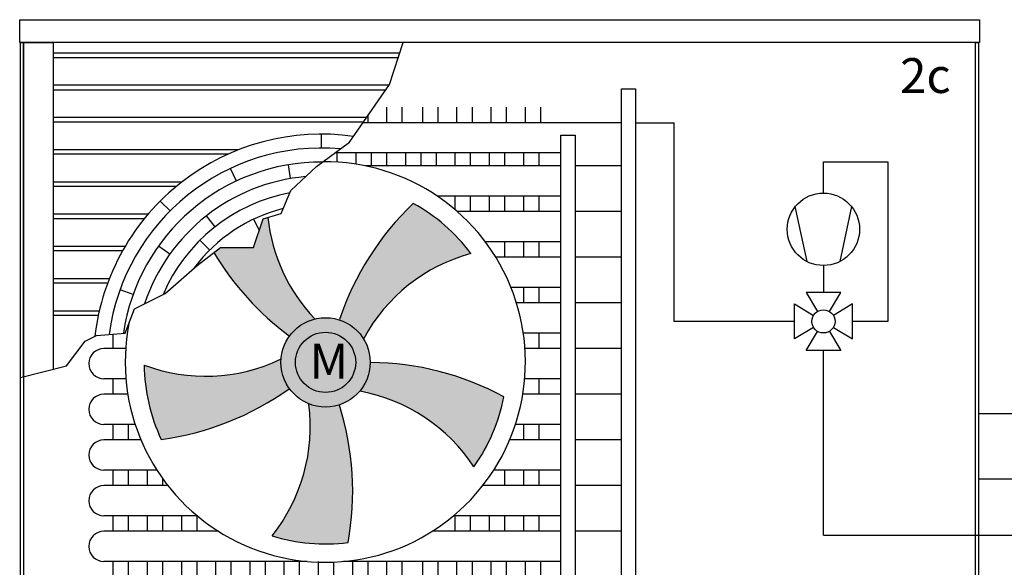
# Model space of a CAD drawing. Units: millimetres. Extents: x 29680 to 793503, y 16898 to 556540.
# Drawn here: x 356407 to 357537, y 416576 to 417204 of the extents above; entities that cross this region are included whole.
import ezdxf
from ezdxf.lldxf.tags import DXFTag

# ---------------------------------------------------------------- set-up
doc = ezdxf.new("R2010")
doc.units = ezdxf.units.MM
doc.linetypes.add('DASHEDX2', pattern=[1.5, 1, -0.5])
for name, color, linetype in [('VG_0_General', 7, 'Continuous'), ('VG_0_TEXT', 7, 'Continuous'), ('VG_H_SYMBOL', 7, 'Continuous'), ('VG_HEAT', 7, 'Continuous'), ('VG_MCT', 7, 'Continuous'), ('VG_MCT_LINE 230V 400V', 241, 'Continuous'), ('VG_MCT_LINE_eBUS', 8, 'DASHEDX2'), ('VG_MCT_LINE_ELV', 7, 'DASHEDX2'), ('VG_MCT_TEXT', 7, 'Continuous'), ('VG_R_FP', 103, 'Continuous'), ('VG_R_RP', 215, 'Continuous')]:
    doc.layers.add(name, color=color, linetype=linetype)
doc.styles.get("Standard").update_dxf_attribs({"font": 'arial.ttf'})
tags = doc.linetypes.add('BUSLEITUNG', pattern='A,0.5,-0.2,["BUS",Standard,S=0.1,R=0,X=-0.1,Y=-0.05],-0.25', length=0.95).pattern_tags.tags
tags[6] = DXFTag(74, 10)

# ---------------------------------------------------------------- blocks, each defined once
blk = doc.blocks.new('4-way_mixing_valve_H')
at = {"layer": 'VG_H_SYMBOL'}
for p, q in [((-2.141337160150214, 13.97392211693666), (-6.243016361946866, 20.81005411991507)), ((-6.243016361946866, 20.81005411991507), (6.243015710635882, 20.81005411991507)), ((6.243015710635882, 20.81005411991507), (2.141336508839231, 13.97392211693666)), ((-3.568895049798811, 12.54636422727497), (-10.40502705279032, 16.64804342907162)), ((-10.40502705279032, 16.64804342907162), (-10.40502705279032, 4.162011356515063)), ((3.568894398487828, 12.54636422727497), (10.40502640147934, 16.64804342907162)), ((10.40502640147934, 16.64804342907162), (10.40502640147934, 4.162011356515063)), ((-10.40502705279032, 4.162011356515063), (-3.568895049798811, 8.263690558307347)), ((10.40502640147934, 4.162011356515063), (3.568894398487828, 8.263690558307347)), ((-2.141337160150214, 6.836132668650021), (-6.243016361946866, 6.656672439930844e-07)), ((6.243015710635882, 6.656672439930844e-07), (2.141336508839231, 6.836132668650021)), ((-6.243016361946866, 6.656672439930844e-07), (6.243015710635882, 6.656672439930844e-07))]:
    blk.add_line(p, q, dxfattribs=at)
blk.add_circle((-3.25655491462129e-07, 10.40502739279334), 4.162010690850753, dxfattribs=at)
blk = doc.blocks.new('aroTHERM VWL split')
h = blk.add_hatch(color=254)
h.dxf.hatch_style = 1
h.paths.add_polyline_path([(379.0526274118507, 451.9736211899083, 1), (481.5686292072737, 451.9736211899083, 1)])
at = {"layer": 'VG_HEAT'}
h = blk.add_hatch(color=254, dxfattribs=at)
h.dxf.hatch_style = 1
h.paths.add_polyline_path([(531.0189607945957, 634.389967612414, 0.1228282235612112), (446.4464726526049, 501.1270225858509, -0.1767332158583366), (474.1098157897701, 479.4602582801016, -0.2043616250850815), (597.0569148460887, 576.8846198504791, 0.1065051058277731)])
h = blk.add_hatch(color=254, dxfattribs=at)
h.dxf.hatch_style = 1
edge = h.paths.add_edge_path()
edge.add_line((363.9706777985228, 618.2785759713829), (358.5237254552529, 616.657309241281))
edge.add_line((358.5237254552529, 616.6573092412812), (347.4301116817947, 583.7337873033108))
edge.add_line((347.4301116817946, 583.7337873033107), (309.5813187008753, 583.7337873033107))
edge.add_line((309.5813187008753, 583.7337873033107), (302.0127464485716, 577.8940819870385))
edge.add_arc((582.0397543716763, 744.9967345326143), 326.0957246793254, 210.8261174198614, 233.6045454230062)
edge.add_arc((430.0051996001677, 452.3629119863282), 51.25800089773023, 103.88573794434399, 143.976026529602, ccw=False)
edge.add_arc((562.731827433012, 639.7187376459981), 199.914169424426, 186.1566317689363, 223.4936558898555, ccw=False)
h = blk.add_hatch(color=254, dxfattribs=at)
h.dxf.hatch_style = 1
h.paths.add_polyline_path([(241.614237649784, 363.5905694999831, 0.1228282235612112), (388.3648115769043, 421.6920954673872, -0.1767332158583366), (378.7201013815305, 455.4809811289875, -0.2043616250850815), (221.9892058907908, 448.9295085898684, 0.1065051058277731)])
h = blk.add_hatch(color=254, dxfattribs=at)
h.dxf.hatch_style = 1
h.paths.add_polyline_path([(634.9194694664781, 412.5640564311403, 0.1228282235612112), (482.0445411258333, 451.8167576442125, -0.1767332158583366), (469.9866668964265, 418.811956507509, -0.2043616250850815), (600.6354838313322, 331.9881001817878, 0.1065051058277731)])
h = blk.add_hatch(color=254, dxfattribs=at)
h.dxf.hatch_style = 1
h.paths.add_polyline_path([(456.057514058231, 245.2008242646413, 0.1228282235612112), (446.1481004579983, 402.7232727911292, -0.1767332158583366), (411.0325812149889, 403.9919482024675, -0.2043616250850815), (368.8308916144047, 252.9074923884545, 0.1065051058277731)])
at = {"layer": 'VG_MCT_LINE 230V 400V'}
h = blk.add_hatch(color=256, dxfattribs=at)
h.paths.add_polyline_path([(1348.291599047152, 461.2595165913866), (1348.291599047152, 516.1518774869967), (1371.873538720728, 516.1518774869967)])
h.paths.add_polyline_path([(1348.291599047152, 461.2595165913866), (1324.709659373577, 516.1518774869967), (1348.291599047152, 516.1518774869967)])
at = {"layer": 'VG_H_SYMBOL', "ltscale": 0.5}
for p, q in [((1035.051879352684, 199.5242385321532), (968.5875441680722, 160.7533763411301)), ((1035.051879352684, 160.7533763411301), (968.5875441680722, 199.5242385321532)), ((968.5875441680722, 199.5242385321532), (968.5875441680722, 160.7533763411301)), ((1035.051879352684, 199.5242385321532), (1035.051879352684, 160.7533763411301)), ((989.8561314271434, 173.1600522422583), (1001.819711760373, 155.2146817424134)), ((1013.783292093604, 173.1600522422583), (1001.819711760373, 155.2146817424134))]:
    blk.add_line(p, q, dxfattribs=at)
for points in [[(983.0570287298004, 567.5595149057392), (969.5183303088096, 630.7401075369521)], [(1034.121091127728, 630.7401075369764), (1020.582392706756, 567.5595149057392)]]:
    blk.add_lwpolyline(points, dxfattribs=at)
blk.add_circle((1001.819710718281, 604.6209607639814), 41.54020949038148, dxfattribs=at)
at = {"layer": 'VG_HEAT'}
for p, q in [((478.6567599898384, 734.7899970602969), (478.6567599898384, 726.848755835359)), ((500.2953986043394, 744.6166936561797), (500.2953986043394, 726.8487558353529)), ((517.9182129540035, 744.6166936561827), (517.9182129540035, 726.8487558353529)), ((541.530624848289, 744.6166936561282), (541.530624848289, 726.8487558353014)), ((559.153439197953, 744.6166936561282), (559.153439197953, 726.8487558353014)), ((580.7920778124602, 744.6166936561888), (580.7920778124602, 726.8487558353074)), ((598.4148921621181, 744.6166936561282), (598.4148921621181, 726.8487558353074)), ((620.0535307766191, 744.6166936561282), (620.0535307766191, 726.8487558353014)), ((637.6763451262832, 744.6166936561282), (637.6763451262832, 726.8487558353014)), ((659.4267104925196, 744.6166936561858), (659.4267104925196, 726.8487558353074)), ((677.0495248421776, 744.6166936561858), (677.0495248421715, 726.8487558353074)), ((769.8591419202725, 726.8487558353045), (473.1520200923501, 726.8487558353045)), ((425.786544715038, 697.838204810853), (425.786544715038, 713.8382048108535)), ((330.2815194192499, 695.8111339305615), (117.6732088751093, 695.8111339305615)), ((318.3810553397446, 690.8111339305615), (117.6732088751093, 690.8111339305615)), ((700.535242707083, 692.2249871086199), (440.9771853717901, 692.2249871086199)), ((443.4111312905164, 692.2249871086199), (443.4111312905164, 681.6532823249169)), ((465.0497699050235, 692.2249871086199), (465.0497699050235, 679.35818370518)), ((482.6725842546754, 692.2249871086199), (482.6725842546754, 677.3368566654965)), ((500.2953986043334, 692.2249871086199), (500.2953986043334, 677.3368566654965)), ((521.9340372188404, 692.2249871086199), (521.9340372188404, 677.3368566655026)), ((539.5568515684923, 692.2249871086199), (539.5568515684923, 677.3368566654965)), ((557.1796659181504, 692.2249871086199), (557.1796659181504, 677.3368566654965)), ((578.8183045326574, 692.2249871086199), (578.8183045326574, 677.3368566655026)), ((596.4411188823093, 692.2249871086199), (596.4411188823093, 677.3368566655026)), ((618.0797574968104, 692.2249871086199), (618.0797574968165, 677.3368566654965)), ((635.7025718464683, 692.2249871086199), (635.7025718464683, 677.3368566654965)), ((657.3412104609755, 692.2249871086199), (657.3412104609755, 677.3368566655026)), ((674.9640248106274, 692.2249871086199), (674.9640248106274, 677.3368566655026)), ((390.2352272963404, 662.8645155633142), (387.5771848725132, 678.6421836569594)), ((327.9175169805512, 659.9767485991342), (321.1092367903257, 674.4559516452766)), ((700.535242707083, 677.3368566654965), (476.290936811176, 677.3368566654965)), ((769.8591419202725, 677.3368566654965), (716.7742977809515, 677.3368566654965)), ((265.1434414967313, 658.8111339305633), (117.6732088751093, 658.8111339305633)), ((258.9005479903138, 653.8111339305633), (117.6732088751093, 653.8111339305633)), ((251.8382765431473, 625.7864729827445), (240.5245680441613, 637.1001814817275)), ((700.535242707083, 642.713087938812), (558.5691624655556, 642.713087938812)), ((578.8183045326574, 642.713087938818), (578.8183045326559, 627.3444455576639)), ((596.4411188823154, 642.713087938818), (596.4411188823093, 624.9451501179398)), ((618.0797574968165, 642.713087938812), (618.0797574968165, 624.9451501179367)), ((635.7025718464744, 642.713087938812), (635.7025718464683, 624.9451501179367)), ((657.3412104609815, 642.7130879387907), (657.3412104609815, 624.9451501179125)), ((674.9640248106394, 642.7130879387907), (674.9640248106334, 624.9451501179125)), ((226.404490942723, 621.811133930562), (117.6732088751093, 621.811133930562)), ((700.535242707083, 624.9451501179367), (581.5952441513022, 624.9451501179367)), ((769.8591419202725, 624.9451501179337), (716.7742977809515, 624.9451501179367)), ((222.248016033947, 616.811133930562), (117.6732088751093, 616.811133930562)), ((303.4227834728927, 607.5016556741678), (293.5348027664577, 620.0805203903952)), ((354.1502447062734, 603.6777344764893), (348.129637626918, 616.4389483738971)), ((297.4249059319951, 580.8625811469992), (286.1403662587614, 592.2053834622657)), ((700.535242707083, 590.3213813912491), (613.6774163106202, 590.3213813912491)), ((635.7025718464683, 590.3213813912491), (635.7025718464744, 572.5534435703739)), ((657.3412104609815, 590.3213813912553), (657.3412104609815, 572.5534435703769)), ((674.9640248106394, 590.3213813912553), (674.9640248106334, 572.5534435703769)), ((200.0384547534062, 584.8111339305639), (117.6732088751093, 584.8111339305639)), ((197.1669274191421, 579.8111339305639), (117.6732088751093, 579.8111339305639)), ((251.4298317463166, 575.9177625258228), (238.3938158234211, 585.1947388035775)), ((700.5352427070844, 572.5534435703739), (625.7704356570048, 572.5534435703739)), ((769.8591419202725, 572.5534435703709), (716.7742977809515, 572.5534435703739)), ((181.9972978722308, 547.8111339305626), (117.6732088751093, 547.8111339305626)), ((180.0876921182453, 542.8111339305626), (117.6732088751093, 542.8111339305626)), ((209.406515796862, 529.8105273706515), (194.3539920460308, 535.2346889400262)), ((700.535242707083, 537.9296748436893), (643.1982490586066, 537.9296748436893)), ((657.3412104609815, 537.9296748436955), (657.3412104609815, 520.1617370228171)), ((674.9640248106394, 537.9296748436955), (674.9640248106334, 520.1617370228171)), ((700.535242707083, 520.161737022811), (649.4995285889748, 520.161737022811)), ((769.8591419202725, 520.161737022811), (716.7742977809515, 520.161737022811)), ((170.509844581552, 510.8111339305615), (117.6732088751093, 510.8111339305615)), ((169.4061185467384, 505.8111339305615), (117.6732088751093, 505.8111339305615)), ((186.203774891031, 484.3103043960029), (186.203774891031, 467.7949108325622)), ((700.5352427070844, 485.5379682961266), (657.3299816010785, 485.5379682961266)), ((674.9640248106394, 485.5379682961326), (674.9640248106334, 467.7700304752543)), ((200.8360504237512, 467.7949108325622), (175.8081661331259, 467.7949108325622)), ((700.535242707083, 467.7700304752482), (659.2235366753099, 467.7700304752482)), ((769.8591419202725, 467.7700304752482), (716.7742977809515, 467.7700304752482)), ((201.1151332768566, 433.1711421058747), (175.8081661331259, 433.1711421058747)), ((186.203774891034, 433.1711421058747), (186.203774891034, 415.4032042849994)), ((186.203774891031, 433.1711421059354), (186.203774891031, 415.40320428506)), ((700.535242707083, 433.1462617485637), (658.9406926498805, 433.1462617485637)), ((674.9640248106394, 433.1462617485697), (674.9640248106334, 415.3783239276914)), ((203.3035180293045, 415.3949108325614), (175.8081661331259, 415.3949108325614)), ((700.535242707083, 415.3783239276854), (656.7516888458764, 415.3783239276854)), ((769.8591419202725, 415.3783239276854), (716.7742977809515, 415.3783239276854)), ((211.744729570773, 380.7711421058739), (175.8081661331259, 380.7711421058739)), ((186.203774891034, 380.7711421058739), (186.203774891034, 363.0032042849986)), ((186.203774891031, 380.7711421059345), (186.203774891031, 363.0032042850592)), ((203.8265892406904, 380.7711421058739), (203.8265892406889, 363.0032042850592)), ((700.5352427070844, 380.7545552010008), (648.3077417596693, 380.7545552010008)), ((657.3412104609815, 380.754555201007), (657.3412104609815, 362.9866173801286)), ((674.9640248106394, 380.754555201007), (674.9640248106334, 362.9866173801286)), ((218.3973410442697, 362.9949108325605), (175.8081661331259, 362.9949108325605)), ((700.5352427070844, 362.9866173801225), (641.6570674788105, 362.9866173801225)), ((769.8591419202725, 362.9866173801225), (716.7742977809515, 362.9866173801225)), ((236.6305362878271, 328.371142105873), (175.8081661331259, 328.371142105873)), ((186.203774891034, 328.371142105873), (186.203774891034, 310.6032042849977)), ((186.203774891031, 328.3711421059336), (186.203774891031, 310.6032042850584)), ((203.8265892406904, 328.371142105873), (203.8265892406889, 310.6032042850584)), ((225.4652278551885, 328.371142105873), (225.46522785519, 310.6032042850553)), ((700.5352427070844, 328.362848653438), (623.4220573613205, 328.362848653438)), ((635.7025718464805, 328.362848653438), (635.7025718464805, 310.5949108325597)), ((657.3412104609876, 328.3628486534441), (657.3412104609876, 310.5949108325658)), ((674.9640248106456, 328.3628486534441), (674.9640248106394, 310.5949108325658)), ((243.0880422048479, 318.8314781661053), (243.0880422048479, 310.6032042849977)), ((249.25302663952, 310.5949108325597), (175.8081661331259, 310.5949108325597)), ((700.535242707083, 310.5949108325567), (610.8048829248037, 310.5949108325627)), ((769.8591419202725, 310.5949108325597), (716.7742977809515, 310.5949108325597)), ((282.8339359259431, 275.9711421058721), (175.8081661331259, 275.9711421058721)), ((186.203774891034, 275.9711421058721), (186.203774891034, 258.2032042849969)), ((186.203774891031, 275.9711421059328), (186.203774891031, 258.2032042850575)), ((203.8265892406904, 275.9711421058721), (203.8265892406889, 258.2032042850575)), ((225.4652278551885, 275.9711421058721), (225.46522785519, 258.2032042850544)), ((243.0880422048479, 275.9711421058721), (243.0880422048479, 258.2032042849969)), ((264.726680819349, 275.9711421058721), (264.726680819349, 258.2032042849969)), ((282.3494951690114, 276.3766056803427), (282.349495169013, 258.2032042849969)), ((700.535242707083, 275.9711421058782), (577.2239736383805, 275.9711421058752)), ((578.8183045326574, 275.9711421058812), (578.8183045326514, 258.2032042850029)), ((596.4411188823138, 275.9711421058752), (596.4411188823154, 258.2032042850029)), ((618.0797574968225, 275.9711421058752), (618.0797574968165, 258.2032042849969)), ((635.7025718464805, 275.9711421058782), (635.7025718464805, 258.2032042849969)), ((657.4529372127168, 275.9711421058843), (657.4529372127168, 258.203204285006)), ((675.0757515623749, 275.9711421058843), (675.0757515623687, 258.203204285006)), ((307.2135140664705, 258.2032042849969), (175.8081661331259, 258.2032042849969)), ((700.5352427070844, 258.2032042849969), (552.8443954978502, 258.2032042849969)), ((769.8591419202725, 258.2032042849969), (716.7742977809515, 258.2032042849969)), ((409.0034179985029, 223.5794355583154), (175.8081661331259, 223.5794355583093)), ((186.2037748910355, 223.5794355583093), (186.2037748910355, 205.8114977374341)), ((186.2037748910249, 223.579435558373), (186.2037748910249, 205.8114977374946)), ((203.8265892406829, 223.579435558373), (203.8265892406829, 205.8114977374946)), ((225.46522785519, 223.57943555837), (225.46522785519, 205.8114977374886)), ((243.0880422048479, 223.5794355583093), (243.0880422048479, 205.8114977374886)), ((264.726680819349, 223.5794355583093), (264.726680819349, 205.8114977374825)), ((282.349495169013, 223.5794355583123), (282.349495169013, 205.8114977374825)), ((303.9881337835201, 223.57943555837), (303.9881337835201, 205.8114977374886)), ((321.6109481331781, 223.5794355583093), (321.6109481331781, 205.8114977374886)), ((343.2495867476791, 223.5794355583093), (343.2495867476791, 205.8114977374825)), ((360.8724010973432, 223.5794355583123), (360.8724010973432, 205.8114977374825)), ((382.5110397118502, 223.57943555837), (382.5110397118502, 205.8114977374886)), ((400.1338540615083, 223.5794355583093), (400.1338540615083, 205.8114977374886)), ((421.7724926760093, 223.5794355583093), (421.7724926760093, 205.8114977374825)), ((439.3953070256748, 222.8062180922546), (439.3953070256733, 205.8114977374825)), ((557.1796659181518, 223.5794355583154), (451.0544915658314, 223.5794355583154)), ((461.0339456401804, 223.57943555837), (461.0339456401804, 205.8114977374886)), ((478.6567599898384, 223.5794355583093), (478.6567599898384, 205.8114977374886)), ((500.2953986043394, 223.5794355583093), (500.2953986043394, 205.8114977374825)), ((517.9182129540035, 223.5794355583123), (517.9182129540035, 205.8114977374825)), ((541.530624848289, 223.5794355582578), (541.530624848289, 205.811497737431)), ((700.535242707083, 223.5794355583154), (547.6168817709353, 223.5794355583123)), ((559.153439197953, 223.5794355582578), (559.153439197953, 205.811497737431)), ((580.7920778124602, 223.5794355583184), (580.7920778124602, 205.8114977374371)), ((598.4148921621181, 223.5794355582578), (598.4148921621181, 205.8114977374371)), ((620.0535307766191, 223.5794355582578), (620.0535307766191, 205.811497737431)), ((637.6763451262832, 223.5794355582578), (637.6763451262832, 205.811497737431)), ((659.4267104925196, 223.5794355583154), (659.4267104925196, 205.8114977374371)), ((677.0495248421776, 223.5794355583154), (677.0495248421715, 205.8114977374371)), ((539.5568515684939, 205.8114977374401), (175.8081661331259, 205.8114977374341)), ((700.535242707083, 205.8114977374341), (519.891986233788, 205.8114977374371)), ((769.8591419202725, 205.8114977374341), (716.7742977809515, 205.8114977374341)), ((700.535242707083, 171.1877290107525), (175.8081661331259, 171.1877290107465)), ((186.2037748910371, 171.1877290107465), (186.2037748910249, 156.2995985676291)), ((186.2037748910249, 171.1877290108102), (186.2037748910249, 156.2995985676291)), ((203.8265892406829, 171.1877290108102), (203.8265892406829, 156.2995985676291)), ((230.3778418042869, 171.1877290107525), (230.3778418042869, 156.2995985676291)), ((248.0006561539509, 171.1877290107465), (248.0006561539509, 156.2995985676231)), ((265.6234705036089, 171.1877290107465), (265.6234705036089, 156.2995985676231)), ((283.2462848532729, 171.1877290107525), (283.2462848532729, 156.2995985676291)), ((300.8690992029309, 171.1877290107465), (300.8690992029309, 156.2995985676231)), ((318.4919135525888, 171.1877290107465), (318.4919135525888, 156.2995985676231)), ((336.1147279022529, 171.1877290107465), (336.1147279022529, 156.2995985676231)), ((353.7375422519108, 171.1877290107465), (353.7375422519108, 156.2995985676261)), ((371.3603566015748, 171.1877290107525), (371.3603566015748, 156.2995985676291)), ((388.9831709512328, 171.1877290107525), (388.9831709512328, 156.2995985676291)), ((406.6059853008907, 171.1877290107525), (406.6059853008907, 156.2995985676291)), ((424.2287996505547, 171.1877290107525), (424.2287996505547, 156.2995985676291)), ((441.8516140002126, 171.1877290107525), (441.8516140002126, 156.2995985676291)), ((459.4744283498767, 171.1877290107525), (459.4744283498767, 156.2995985676291)), ((477.0972426995346, 171.1877290107525), (477.0972426995346, 156.2995985676291)), ((494.7200570491926, 171.1877290107525), (494.7200570491926, 156.2995985676291)), ((512.3428713988505, 171.1877290107495), (512.3428713988505, 156.2995985676261)), ((529.9656857485146, 171.1877290107495), (529.9656857485146, 156.2995985676261)), ((547.5885000981725, 171.1877290107495), (547.5885000981725, 156.2995985676291)), ((565.2113144478366, 171.1877290107525), (565.2113144478366, 156.2995985676291)), ((582.8341287974945, 171.1877290107525), (582.8341287974945, 156.2995985676291)), ((600.4569431471524, 171.1877290107525), (600.4569431471524, 156.2995985676291)), ((618.0797574968165, 171.1877290107525), (618.0797574968165, 156.2995985676291)), ((635.7025718464744, 156.2995985676291), (635.7025718464744, 171.1877290107525)), ((653.3253861961324, 156.2995985676291), (653.3253861961324, 171.1877290107525)), ((670.9482005457903, 156.2995985676291), (670.9482005457903, 171.1877290107525)), ((688.5710148954482, 156.2995985676291), (688.5710148954482, 171.1877290107525)), ((450.9546959839766, 120.6609898493428), (450.9546959839766, 112.2033978772099)), ((459.7046959839766, 103.4533978772099), (622.3572623790059, 103.4533978772099)), ((122.6732088751101, 89.38656118873737), (122.6732088751093, 89.33820481085237)), ((211.9224759862308, 85.82318176630238), (211.8322153151212, 55.87153814418585)), ((213.6536318909513, 56.87153814418681), (213.6536318909513, 85.82318176630238)), ((270.781776746766, 85.82318176630238), (270.781776746766, 56.87153814418681)), ((272.5129326514866, 55.87153814418585), (272.5129326514866, 85.82318176630238)), ((985.5349254398585, 85.95760381394004), (985.4446647687488, 56.0059601918235)), ((987.266081344579, 57.00596019182447), (987.266081344579, 85.95760381394004)), ((1044.394226200394, 85.95760381394004), (1044.394226200394, 57.00596019182447)), ((1046.125382105114, 56.0059601918235), (1046.125382105114, 85.95760381394004)), ((270.6915160756565, 56.73711609654916), (213.5633712198402, 56.73711609654916)), ((1044.303965529284, 56.87153814418681), (987.1758206734679, 56.87153814418681)), ((211.8322153151212, 55.87153814418585), (272.422671980377, 55.87153814418585)), ((985.4446647687488, 56.0059601918235), (1046.035121434005, 56.0059601918235))]:
    blk.add_line(p, q, dxfattribs=at)
for points in [[(79.16235043898271, 845.1092895068202), (1180.893506343703, 845.1092895068202), (1180.893506343703, 819.1092895068225), (79.16235043898271, 819.1092895068225)], [(80.02792839134295, 819.1092895068225), (83.49024020078409, 819.1092895068225), (83.49024020078409, 85.87153814418585), (80.02792839134295, 85.87153814418585)], [(1176.565616581903, 819.1092895068225), (1180.027928391343, 819.1092895068225), (1180.027928391343, 85.87153814418585), (1176.565616581903, 85.87153814418585)], [(769.8591419202725, 765.8548255338028), (786.098196994141, 765.8548255338028), (786.098196994141, 196.7909586558101), (769.8591419202725, 196.7909586558101)], [(700.535242707083, 712.6350063076454), (716.7742977809515, 712.6350063076454), (716.7742977809515, 146.9226637684453), (700.535242707083, 146.9226637684453)], [(83.49024020078409, 85.87153814418585), (1176.565616581903, 85.87153814418585), (1176.565616581903, 89.23872929518225), (83.49024020078409, 89.23872929518225)]]:
    blk.add_lwpolyline(points, close=True, dxfattribs=at)
for points in [[(80.02792839134295, 434.4139811183892), (132.7360973659961, 448.0518984448942), (154.2707547621224, 476.1015203997697), (167.3220632299611, 482.6677225372283), (200.4368654077213, 485.5484874959614), (211.0439455466682, 513.2835751926019), (246.282476308752, 530.8961282202799), (282.826139493421, 563.0902158281235), (309.5813187008753, 583.7337873033108), (347.4301116817938, 583.7337873033108), (358.5237254552521, 616.6573092412812), (379.4058179532536, 622.8727926324178), (390.4994291003823, 648.965462252223), (419.9379193457449, 676.6328539409726), (457.7867123266697, 704.6824740970526), (503.5833846164466, 770.7496141849963), (519.4670493550954, 819.1092895068225)], [(83.49024020078409, 435.3098331871349), (83.49024020078409, 819.1092895068225), (117.6732088751093, 819.1092895068225), (117.6732088751093, 444.1544678960191)], [(515.4277381153671, 806.811133930562), (117.6732088751093, 806.811133930562), (117.6732088751093, 801.811133930562), (513.7854954169882, 801.811133930562)], [(502.9328452922763, 769.8111339305639), (117.6732088751093, 769.8111339305639), (117.6732088751093, 764.8111339305639), (499.4669262114129, 764.8111339305639)], [(477.2850440938859, 732.8111339305626), (117.6732088751099, 732.8111339305626), (117.6732088751099, 727.8111339305626), (473.8191250130222, 727.8111339305626)], [(150.2915109660747, 152.4767062704429), (150.2915109660747, 120.6610027224733), (801.2505118348266, 120.6610027224733), (801.2505118348266, 152.4767062704429)]]:
    blk.add_lwpolyline(points, dxfattribs=at)
for centre, radius in [((430.3106283095622, 451.9736211899083), 51.2580008977115), ((430.3106283095636, 451.9736211899083), 34.56120413355458)]:
    blk.add_circle(centre, radius, dxfattribs=at)
for centre, radius, start, end in [((425.786544715038, 451.8382048108524), 261.9999999999999, 81.97666701198368, 173.4442140006677), ((425.786544715038, 451.8382048108524), 245.9999999999999, 84.98716265424696, 172.5029744487076), ((425.786544715038, 451.8382048108524), 230, 89.70823912987828, 171.6200789786562), ((430.0289547821603, 452.3292976404773), 229.7141105801951, 168.9459904229496, 90.70177843588051), ((425.786544715038, 451.8382048108524), 214, 94.86666804963508, 161.6893382808002), ((425.786544715038, 451.8382048108524), 197.9999999999999, 100.5776869206391, 156.8738518869283), ((755.8790481741161, 398.219768904312), 326.0957246793525, 133.5946873524636, 161.6033999632587), ((430.5864831964701, 452.3843986261054), 207.8766694425557, 36.7921490766637, 61.10965059887967), ((425.786544715038, 451.8382048108524), 182, 103.9954152357827, 143.4431183183264), ((562.7318274330298, 639.7187376460012), 199.9141694244423, 186.1566317689496, 223.493655889865), ((582.0397543716937, 744.9967345326355), 326.0957246793525, 210.8261174198592, 233.6033999632888), ((649.7872456623835, 384.0500084637545), 199.9141694244423, 105.293572872567, 151.4936558898607), ((175.8081661331259, 450.4830264692184), 17.31188436334397, 90, 270), ((292.6748128460619, 635.9300971077384), 199.9141694244423, 249.2935728725687, 295.4936558898337), ((429.8460080991026, 451.8034386974183), 207.8766694425557, 180.7921490766455, 205.1096505988492), ((479.7938513873214, 125.7288001084371), 326.0957246793525, 61.59468735248744, 89.60339996327392), ((198.5159654347229, 686.8257170106268), 326.0957246793525, 277.5946873524782, 305.6033999632693), ((433.5334384459929, 222.2494034303654), 199.9141694244423, 33.29357287256381, 79.49365588983677), ((175.8081661331259, 398.0830264692177), 17.31188436334397, 90, 270), ((430.786544715038, 451.8382048108524), 207.8766694425557, 324.7921490766241, 349.1096505988613), ((212.8258171603428, 377.919859301682), 199.9141694244423, 321.2935728725649, 7.493655889826815), ((135.3245221799565, 304.0970853935287), 326.0957246793525, 349.5946873525027, 17.60339996324888), ((175.8081661331259, 345.6830264692168), 17.31188436334397, 90, 270), ((175.8081661331259, 293.2830264692159), 17.31188436334397, 90, 270), ((175.8081661331259, 240.8913199216561), 17.31188436334397, 90, 270), ((430.3289059370414, 451.4791518288221), 207.8766694425557, 252.7921490766255, 277.1096505988655), ((175.8081661331259, 188.4996133740933), 17.31188436334397, 90, 270), ((459.7046959839766, 112.2033978772099), 8.75, 180, 270)]:
    blk.add_arc(centre, radius, start, end, dxfattribs=at)
at = {"layer": 'VG_MCT'}
blk.add_line((629.0239290456725, 85.89039279012141), (629.0239290456725, 96.78673121054331), dxfattribs=at)
blk.add_arc((622.3572623790059, 96.78673121054331), 6.666666666666667, 0, 90, dxfattribs=at)
at = {"layer": 'VG_MCT_LINE 230V 400V'}
for p, q in [((1348.291599047152, 393.4371291796857), (1348.291599047152, 492.6057898317414)), ((1180.027928391343, 393.4371291796857), (1348.291599047152, 393.4371291796857))]:
    blk.add_line(p, q, dxfattribs=at)
at = {"layer": 'VG_MCT_LINE_eBUS', "linetype": 'BUSLEITUNG', "ltscale": 10}
for p, q in [((1242.562474028264, 318.147707240404), (1180.027928391343, 318.147707240404)), ((1506, 318.147707240404), (1242.562474028264, 318.147707240404))]:
    blk.add_line(p, q, dxfattribs=at)
at = {"layer": 'VG_MCT_LINE_ELV', "color": 7}
for p, q in [((1231.395668219408, 382.2703233708286), (1253.72927983712, 404.6039349885428)), ((1231.395668219408, 306.9809014315468), (1253.72927983712, 329.3145130492611))]:
    blk.add_line(p, q, dxfattribs=at)
at = {"layer": 'VG_R_FP'}
for p, q in [((786.0981969941425, 726.8487558353045), (830.6064073346727, 726.848755835194)), ((830.606407334879, 498.9756749111705), (830.6064073346727, 726.848755835194)), ((1001.819710718281, 646.161170254363), (1001.819710718281, 682.058391776775)), ((1001.819710718281, 682.058391776775), (1075.676436503724, 682.058391776775)), ((1075.676436503724, 682.058391776775), (1075.676436503724, 498.975674911294)), ((968.5236262335469, 498.9756749112942), (830.606407334879, 498.9756749111705)), ((1075.676436503724, 498.975674911294), (1035.11579728721, 498.975674911294)), ((1001.819711760378, 253.5559670233428), (1001.819711760378, 465.6795893845047)), ((1001.819711760378, 253.5559670233428), (1180.027928391343, 253.5559670233428)), ((1180.027928391343, 253.5559670233428), (1813.865675584269, 253.5559670233428))]:
    blk.add_line(p, q, dxfattribs=at)
at = {"layer": 'VG_R_FP', "ltscale": 15}
blk.add_line((1001.819710718281, 563.0807512735976), (1001.819710718281, 532.2717625682328), dxfattribs=at)
at = {"layer": 'VG_R_RP'}
for p, q in [((716.7742977809515, 180.1388074366417), (968.5875441680722, 180.1388074366417)), ((1035.051879352684, 180.1388074366417), (1180.027928391343, 180.1388074366417)), ((1180.027928391343, 180.1313203821763), (1813.865675584269, 180.1313203821759))]:
    blk.add_line(p, q, dxfattribs=at)
at = {"layer": 'VG_H_SYMBOL', "xscale": 3.2, "yscale": 3.2, "zscale": 3.2, "rotation": 180}
blk.add_blockref('4-way_mixing_valve_H', (1001.819710718281, 532.2717625682328), dxfattribs=at)
at = {"layer": 'VG_0_TEXT', "char_height": 40, "width": 38.51134671960988, "attachment_point": 1}
for s, insert in [('2c', (1089.784447133646, 801.0305936805489)), ('M', (412.0251766517927, 473.3724118364978))]:
    blk.add_mtext(s, dxfattribs=dict(at, insert=insert))
at = {"layer": 'VG_MCT_TEXT'}
blk.add_text('400 (230) V~', height=40, rotation=90, dxfattribs=at).set_placement((1365.5, 530.5))
for s, p in [('5(3)', (1219.54406897549, 419.4514894321576)), ('2', (1219.544068975489, 337.0508058147832))]:
    blk.add_text(s, height=40, dxfattribs=at).set_placement(p)

msp = doc.modelspace()

# ---------------------------------------------------------------- block references
at = {"layer": 'VG_0_General'}
msp.add_blockref('aroTHERM VWL split', (356327.7316047816, 416358.9080485142), dxfattribs=at)

doc.saveas('drawing.dxf')
